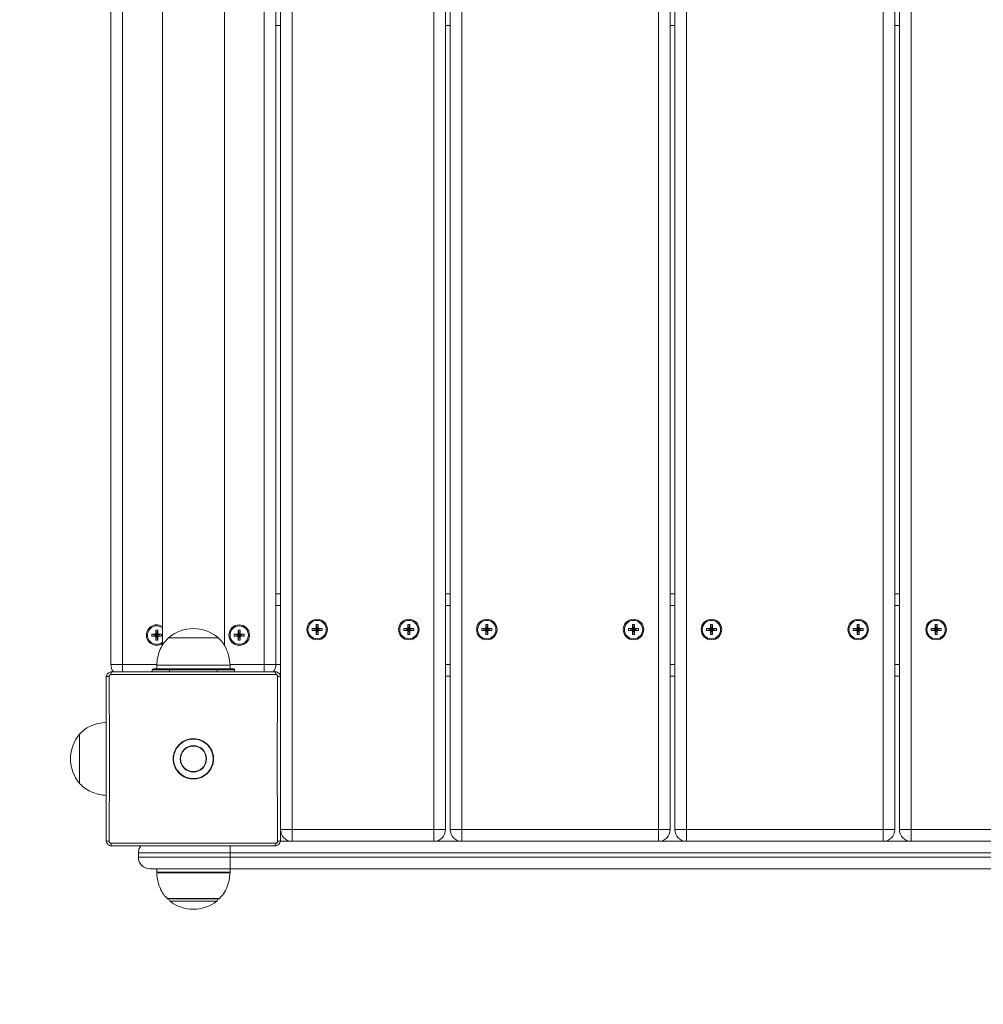
# Model space of a CAD drawing. Units: millimetres. Extents: x 5 to 218, y 4 to 290.
# Drawn here: x 112 to 118, y 85 to 91 of the extents above; entities that cross this region are included whole.
import ezdxf

# ---------------------------------------------------------------- set-up
doc = ezdxf.new("R2010")
doc.units = ezdxf.units.MM
doc.styles.add('SLDTEXTSTYLE2', font='TXT', dxfattribs={"width": 0.605})
doc.styles.add('SLDTEXTSTYLE3', font='TXT', dxfattribs={"width": 0.75})
doc.dimstyles.new('SLDDIMSTYLE0', dxfattribs={"dimtxt": 3.5, "dimasz": 3.302, "dimexe": 0, "dimexo": 0.0625, "dimgap": 0.875, "dimtad": 2, "dimlfac": 100, "dimrnd": 1e-09, "dimzin": 12, "dimdsep": 46, "dimtxsty": 'SLDTEXTSTYLE2', "dimsah": 1, "dimcen": 0.09, "dimadec": 0, "dimazin": 0, "dimtfac": 1, "dimtofl": 0, "dimtmove": 0, "dimatfit": 3, "dimfxl": 0, "dimtolj": 1, "dimtzin": 12, "dimarcsym": 0})
doc.dimstyles.new('SLDDIMSTYLE1', dxfattribs={"dimtxt": 3.5, "dimasz": 3.302, "dimexe": 0, "dimexo": 0.0625, "dimgap": 0.875, "dimtad": 2, "dimlfac": 100, "dimrnd": 1e-09, "dimzin": 12, "dimdsep": 46, "dimtxsty": 'SLDTEXTSTYLE3', "dimsah": 1, "dimcen": 0.09, "dimadec": 0, "dimazin": 0, "dimtfac": 1, "dimtofl": 0, "dimtmove": 0, "dimatfit": 3, "dimfxl": 0, "dimtolj": 1, "dimtzin": 12, "dimarcsym": 0})

# ---------------------------------------------------------------- blocks, each defined once
blk = doc.blocks.new('*D3')
at = {"color": 7, "linetype": 'Continuous', "lineweight": 0}
for p, q in [((62.3623, 67.2627), (62.3623, 62.8235)), ((149.0128, 67.2627), (149.0128, 62.8235)), ((149.0128, 63.8235), (62.3623, 63.8235))]:
    blk.add_line(p, q, dxfattribs=at)
for points in [[(62.3623, 63.8235), (65.6643, 63.3155), (65.6643, 64.3315)], [(149.0128, 63.8235), (145.7108, 64.3315), (145.7108, 63.3155)]]:
    blk.add_solid(points, dxfattribs=at)
at = {"color": 7, "linetype": 'Continuous', "lineweight": 0, "insert": (104.8477, 68.3352), "char_height": 3.5, "attachment_point": 1, "style": 'SLDTEXTSTYLE2'}
blk.add_mtext('855', dxfattribs=at)
blk = doc.blocks.new('*D5')
at = {"color": 7, "linetype": 'Continuous', "lineweight": 0}
for p, q in [((59.5247, 124.3074), (56.2403, 124.3074)), ((57.2403, 124.3074), (57.2403, 85.9074)), ((60.2376, 85.9074), (56.2403, 85.9074))]:
    blk.add_line(p, q, dxfattribs=at)
for points in [[(57.2403, 124.3074), (56.7323, 121.0054), (57.7483, 121.0054)], [(57.2403, 85.9074), (57.7483, 89.2094), (56.7323, 89.2094)]]:
    blk.add_solid(points, dxfattribs=at)
at = {"color": 7, "linetype": 'Continuous', "lineweight": 0, "insert": (52.7286, 102.7043), "char_height": 3.5, "attachment_point": 1, "rotation": 90, "style": 'SLDTEXTSTYLE3'}
blk.add_mtext('400', dxfattribs=at)

msp = doc.modelspace()

# ---------------------------------------------------------------- linework, layer by layer
at = {"color": 7, "linetype": 'Continuous', "lineweight": 15}
for p, q in [((113.82978, 95.79342), (113.82978, 86.12142)), ((114.60178, 86.12142), (114.60178, 95.79342)), ((114.66578, 95.79342), (114.66578, 86.12142)), ((114.69078, 86.12142), (114.69078, 95.79342)), ((114.75478, 95.79342), (114.75478, 86.12142)), ((115.82678, 86.12142), (115.82678, 95.79342)), ((115.89078, 95.79342), (115.89078, 86.12142)), ((115.91578, 86.12142), (115.91578, 95.79342)), ((115.97978, 95.79342), (115.97978, 86.12142)), ((117.05178, 86.12142), (117.05178, 95.79342)), ((117.11578, 95.79342), (117.11578, 86.12142)), ((117.14078, 86.12142), (117.14078, 95.79342)), ((117.20478, 95.79342), (117.20478, 86.12142)), ((113.76578, 86.95417), (113.76578, 94.96067)), ((112.84078, 87.02142), (112.84078, 94.89342)), ((112.90478, 94.89342), (112.90478, 87.02142)), ((113.67678, 87.02142), (113.67678, 94.89342)), ((113.74078, 94.89342), (113.74078, 87.02142)), ((113.12178, 94.79005), (113.12178, 87.1244)), ((113.45978, 87.12479), (113.45978, 94.79044)), ((113.76578, 90.50742), (113.74078, 90.50742)), ((114.69078, 90.50742), (114.66578, 90.50742)), ((115.91578, 90.50742), (115.89078, 90.50742)), ((117.14078, 90.50742), (117.11578, 90.50742)), ((113.74078, 87.40742), (113.76578, 87.40742)), ((114.66578, 87.40742), (114.69078, 87.40742)), ((115.89078, 87.40742), (115.91578, 87.40742)), ((117.11578, 87.40742), (117.14078, 87.40742)), ((113.97118, 87.23942), (113.96038, 87.23942)), ((113.96038, 87.23942), (113.96038, 87.21782)), ((113.96038, 87.23942), (113.96578, 87.21242)), ((113.97118, 87.23942), (113.96578, 87.21242)), ((113.97118, 87.21782), (113.97118, 87.23942)), ((114.47118, 87.23942), (114.46038, 87.23942)), ((114.46038, 87.23942), (114.46038, 87.21782)), ((114.46038, 87.23942), (114.46578, 87.21242)), ((114.47118, 87.23942), (114.46578, 87.21242)), ((114.47118, 87.21782), (114.47118, 87.23942)), ((114.89618, 87.23942), (114.88538, 87.23942)), ((114.88538, 87.23942), (114.88538, 87.21782)), ((114.88538, 87.23942), (114.89078, 87.21242)), ((114.89618, 87.23942), (114.89078, 87.21242)), ((114.89618, 87.21782), (114.89618, 87.23942)), ((115.69618, 87.23942), (115.68538, 87.23942)), ((115.68538, 87.23942), (115.68538, 87.21782)), ((115.68538, 87.23942), (115.69078, 87.21242)), ((115.69618, 87.23942), (115.69078, 87.21242)), ((115.69618, 87.21782), (115.69618, 87.23942)), ((116.12118, 87.23942), (116.11038, 87.23942)), ((116.11038, 87.23942), (116.11038, 87.21782)), ((116.11038, 87.23942), (116.11578, 87.21242)), ((116.12118, 87.23942), (116.11578, 87.21242)), ((116.12118, 87.21782), (116.12118, 87.23942)), ((116.92118, 87.23942), (116.91038, 87.23942)), ((116.91038, 87.23942), (116.91038, 87.21782)), ((116.91038, 87.23942), (116.91578, 87.21242)), ((116.92118, 87.23942), (116.91578, 87.21242)), ((116.92118, 87.21782), (116.92118, 87.23942)), ((117.34618, 87.23942), (117.33538, 87.23942)), ((117.33538, 87.23942), (117.33538, 87.21782)), ((117.33538, 87.23942), (117.34078, 87.21242)), ((117.34618, 87.23942), (117.34078, 87.21242)), ((117.34618, 87.21782), (117.34618, 87.23942)), ((113.08538, 87.18782), (113.06378, 87.18782)), ((113.06378, 87.18782), (113.06378, 87.17702)), ((113.06378, 87.18782), (113.09078, 87.18242)), ((113.06378, 87.17702), (113.09078, 87.18242)), ((113.06378, 87.17702), (113.08538, 87.17702)), ((113.09618, 87.20942), (113.08538, 87.20942)), ((113.08538, 87.20942), (113.08538, 87.18782)), ((113.08538, 87.20942), (113.09078, 87.18242)), ((113.08538, 87.18782), (113.09078, 87.18242)), ((113.08538, 87.15542), (113.09078, 87.18242)), ((113.08538, 87.17702), (113.09078, 87.18242)), ((113.08538, 87.17702), (113.08538, 87.15542)), ((113.09618, 87.20942), (113.09078, 87.18242)), ((113.09618, 87.18782), (113.09078, 87.18242)), ((113.11778, 87.18782), (113.09078, 87.18242)), ((113.11778, 87.17702), (113.09078, 87.18242)), ((113.09618, 87.17702), (113.09078, 87.18242)), ((113.09618, 87.15542), (113.09078, 87.18242)), ((113.09618, 87.18782), (113.09618, 87.20942)), ((113.11778, 87.18782), (113.09618, 87.18782)), ((113.09618, 87.15542), (113.09618, 87.17702)), ((113.09618, 87.17702), (113.11778, 87.17702)), ((113.11778, 87.17702), (113.11778, 87.18782)), ((113.15578, 87.16752), (113.15578, 87.16742)), ((113.15578, 87.16752), (113.41556, 87.16752)), ((113.15578, 87.16742), (113.23924, 87.16742)), ((113.23924, 87.16742), (113.42578, 87.16742)), ((113.41556, 87.16752), (113.42578, 87.16752)), ((113.42578, 87.16742), (113.42578, 87.16752)), ((113.53538, 87.18782), (113.51378, 87.18782)), ((113.51378, 87.18782), (113.51378, 87.17702)), ((113.51378, 87.18782), (113.54078, 87.18242)), ((113.51378, 87.17702), (113.54078, 87.18242)), ((113.51378, 87.17702), (113.53538, 87.17702)), ((113.54618, 87.20942), (113.53538, 87.20942)), ((113.53538, 87.20942), (113.53538, 87.18782)), ((113.53538, 87.20942), (113.54078, 87.18242)), ((113.53538, 87.18782), (113.54078, 87.18242)), ((113.53538, 87.15542), (113.54078, 87.18242)), ((113.53538, 87.17702), (113.54078, 87.18242)), ((113.53538, 87.17702), (113.53538, 87.15542)), ((113.54618, 87.20942), (113.54078, 87.18242)), ((113.54618, 87.18782), (113.54078, 87.18242)), ((113.56778, 87.18782), (113.54078, 87.18242)), ((113.56778, 87.17702), (113.54078, 87.18242)), ((113.54618, 87.17702), (113.54078, 87.18242)), ((113.54618, 87.15542), (113.54078, 87.18242)), ((113.54618, 87.18782), (113.54618, 87.20942)), ((113.56778, 87.18782), (113.54618, 87.18782)), ((113.54618, 87.15542), (113.54618, 87.17702)), ((113.54618, 87.17702), (113.56778, 87.17702)), ((113.56778, 87.17702), (113.56778, 87.18782)), ((113.96038, 87.21782), (113.93878, 87.21782)), ((113.93878, 87.21782), (113.93878, 87.20702)), ((113.93878, 87.21782), (113.96578, 87.21242)), ((113.93878, 87.20702), (113.96578, 87.21242)), ((113.93878, 87.20702), (113.96038, 87.20702)), ((113.96038, 87.21782), (113.96578, 87.21242)), ((113.96038, 87.20702), (113.96578, 87.21242)), ((113.96038, 87.18542), (113.96578, 87.21242)), ((113.96038, 87.20702), (113.96038, 87.18542)), ((113.96038, 87.18542), (113.97118, 87.18542)), ((113.97118, 87.21782), (113.96578, 87.21242)), ((113.99278, 87.21782), (113.96578, 87.21242)), ((113.99278, 87.20702), (113.96578, 87.21242)), ((113.97118, 87.20702), (113.96578, 87.21242)), ((113.97118, 87.18542), (113.96578, 87.21242)), ((113.99278, 87.21782), (113.97118, 87.21782)), ((113.97118, 87.18542), (113.97118, 87.20702)), ((113.97118, 87.20702), (113.99278, 87.20702)), ((113.99278, 87.20702), (113.99278, 87.21782)), ((114.46038, 87.21782), (114.43878, 87.21782)), ((114.43878, 87.21782), (114.43878, 87.20702)), ((114.43878, 87.21782), (114.46578, 87.21242)), ((114.43878, 87.20702), (114.46578, 87.21242)), ((114.43878, 87.20702), (114.46038, 87.20702)), ((114.46038, 87.21782), (114.46578, 87.21242)), ((114.46038, 87.18542), (114.46578, 87.21242)), ((114.46038, 87.20702), (114.46578, 87.21242)), ((114.46038, 87.20702), (114.46038, 87.18542)), ((114.46038, 87.18542), (114.47118, 87.18542)), ((114.47118, 87.21782), (114.46578, 87.21242)), ((114.49278, 87.21782), (114.46578, 87.21242)), ((114.47118, 87.18542), (114.46578, 87.21242)), ((114.49278, 87.20702), (114.46578, 87.21242)), ((114.47118, 87.20702), (114.46578, 87.21242)), ((114.49278, 87.21782), (114.47118, 87.21782)), ((114.47118, 87.18542), (114.47118, 87.20702)), ((114.47118, 87.20702), (114.49278, 87.20702)), ((114.49278, 87.20702), (114.49278, 87.21782)), ((114.88538, 87.21782), (114.86378, 87.21782)), ((114.86378, 87.21782), (114.86378, 87.20702)), ((114.86378, 87.21782), (114.89078, 87.21242)), ((114.86378, 87.20702), (114.89078, 87.21242)), ((114.86378, 87.20702), (114.88538, 87.20702)), ((114.88538, 87.21782), (114.89078, 87.21242)), ((114.88538, 87.18542), (114.89078, 87.21242)), ((114.88538, 87.20702), (114.89078, 87.21242)), ((114.88538, 87.20702), (114.88538, 87.18542)), ((114.88538, 87.18542), (114.89618, 87.18542)), ((114.89618, 87.21782), (114.89078, 87.21242)), ((114.91778, 87.21782), (114.89078, 87.21242)), ((114.89618, 87.18542), (114.89078, 87.21242)), ((114.89618, 87.20702), (114.89078, 87.21242)), ((114.91778, 87.20702), (114.89078, 87.21242)), ((114.91778, 87.21782), (114.89618, 87.21782)), ((114.89618, 87.18542), (114.89618, 87.20702)), ((114.89618, 87.20702), (114.91778, 87.20702)), ((114.91778, 87.20702), (114.91778, 87.21782)), ((115.68538, 87.21782), (115.66378, 87.21782)), ((115.66378, 87.21782), (115.66378, 87.20702)), ((115.66378, 87.21782), (115.69078, 87.21242)), ((115.66378, 87.20702), (115.69078, 87.21242)), ((115.66378, 87.20702), (115.68538, 87.20702)), ((115.68538, 87.21782), (115.69078, 87.21242)), ((115.68538, 87.18542), (115.69078, 87.21242)), ((115.68538, 87.20702), (115.69078, 87.21242)), ((115.68538, 87.20702), (115.68538, 87.18542)), ((115.68538, 87.18542), (115.69618, 87.18542)), ((115.69618, 87.21782), (115.69078, 87.21242)), ((115.71778, 87.21782), (115.69078, 87.21242)), ((115.71778, 87.20702), (115.69078, 87.21242)), ((115.69618, 87.20702), (115.69078, 87.21242)), ((115.69618, 87.18542), (115.69078, 87.21242)), ((115.71778, 87.21782), (115.69618, 87.21782)), ((115.69618, 87.18542), (115.69618, 87.20702)), ((115.69618, 87.20702), (115.71778, 87.20702)), ((115.71778, 87.20702), (115.71778, 87.21782)), ((116.11038, 87.21782), (116.08878, 87.21782)), ((116.08878, 87.21782), (116.08878, 87.20702)), ((116.08878, 87.21782), (116.11578, 87.21242)), ((116.08878, 87.20702), (116.11578, 87.21242)), ((116.08878, 87.20702), (116.11038, 87.20702)), ((116.11038, 87.21782), (116.11578, 87.21242)), ((116.11038, 87.18542), (116.11578, 87.21242)), ((116.11038, 87.20702), (116.11578, 87.21242)), ((116.11038, 87.20702), (116.11038, 87.18542)), ((116.11038, 87.18542), (116.12118, 87.18542)), ((116.12118, 87.21782), (116.11578, 87.21242)), ((116.14278, 87.21782), (116.11578, 87.21242)), ((116.14278, 87.20702), (116.11578, 87.21242)), ((116.12118, 87.18542), (116.11578, 87.21242)), ((116.12118, 87.20702), (116.11578, 87.21242)), ((116.14278, 87.21782), (116.12118, 87.21782)), ((116.12118, 87.18542), (116.12118, 87.20702)), ((116.12118, 87.20702), (116.14278, 87.20702)), ((116.14278, 87.20702), (116.14278, 87.21782)), ((116.91038, 87.21782), (116.88878, 87.21782)), ((116.88878, 87.21782), (116.88878, 87.20702)), ((116.88878, 87.21782), (116.91578, 87.21242)), ((116.88878, 87.20702), (116.91578, 87.21242)), ((116.88878, 87.20702), (116.91038, 87.20702)), ((116.91038, 87.21782), (116.91578, 87.21242)), ((116.91038, 87.20702), (116.91578, 87.21242)), ((116.91038, 87.18542), (116.91578, 87.21242)), ((116.91038, 87.20702), (116.91038, 87.18542)), ((116.91038, 87.18542), (116.92118, 87.18542)), ((116.92118, 87.21782), (116.91578, 87.21242)), ((116.94278, 87.21782), (116.91578, 87.21242)), ((116.92118, 87.20702), (116.91578, 87.21242)), ((116.92118, 87.18542), (116.91578, 87.21242)), ((116.94278, 87.20702), (116.91578, 87.21242)), ((116.94278, 87.21782), (116.92118, 87.21782)), ((116.92118, 87.18542), (116.92118, 87.20702)), ((116.92118, 87.20702), (116.94278, 87.20702)), ((116.94278, 87.20702), (116.94278, 87.21782)), ((117.33538, 87.21782), (117.31378, 87.21782)), ((117.31378, 87.21782), (117.31378, 87.20702)), ((117.31378, 87.21782), (117.34078, 87.21242)), ((117.31378, 87.20702), (117.34078, 87.21242)), ((117.31378, 87.20702), (117.33538, 87.20702)), ((117.33538, 87.21782), (117.34078, 87.21242)), ((117.33538, 87.18542), (117.34078, 87.21242)), ((117.33538, 87.20702), (117.34078, 87.21242)), ((117.33538, 87.20702), (117.33538, 87.18542)), ((117.33538, 87.18542), (117.34618, 87.18542)), ((117.34618, 87.21782), (117.34078, 87.21242)), ((117.36778, 87.21782), (117.34078, 87.21242)), ((117.36778, 87.20702), (117.34078, 87.21242)), ((117.34618, 87.20702), (117.34078, 87.21242)), ((117.34618, 87.18542), (117.34078, 87.21242)), ((117.36778, 87.21782), (117.34618, 87.21782)), ((117.34618, 87.18542), (117.34618, 87.20702)), ((117.34618, 87.20702), (117.36778, 87.20702)), ((117.36778, 87.20702), (117.36778, 87.21782)), ((113.08538, 87.15542), (113.09618, 87.15542)), ((113.53538, 87.15542), (113.54618, 87.15542)), ((112.84078, 87.02142), (112.90478, 87.02142)), ((113.09078, 87.01742), (113.09078, 86.99742)), ((113.09078, 87.01742), (113.21441, 87.01742)), ((113.21441, 87.01742), (113.49078, 87.01742)), ((113.49078, 86.99742), (113.49078, 87.01742)), ((113.74078, 87.02142), (113.67678, 87.02142)), ((113.16078, 86.99242), (113.06578, 86.99242)), ((113.06578, 86.98242), (113.06578, 86.99242)), ((113.07078, 86.99742), (113.16078, 86.99742)), ((113.16078, 86.99742), (113.42078, 86.99742)), ((113.16078, 86.99742), (113.16078, 86.99242)), ((113.42078, 86.99242), (113.16078, 86.99242)), ((113.42078, 86.99742), (113.51078, 86.99742)), ((113.42078, 86.99742), (113.42078, 86.99242)), ((113.51578, 86.99242), (113.42078, 86.99242)), ((113.51578, 86.99242), (113.51578, 86.98242)), ((113.76578, 86.95742), (113.76536, 86.95742)), ((114.69078, 86.95742), (114.66578, 86.95742)), ((115.91578, 86.95742), (115.89078, 86.95742)), ((117.14078, 86.95742), (117.11578, 86.95742)), ((112.67078, 86.64242), (112.67068, 86.64242)), ((112.67068, 86.37242), (112.67068, 86.64242)), ((112.67078, 86.37242), (112.67078, 86.64242)), ((112.67068, 86.37242), (112.67078, 86.37242)), ((113.76578, 86.12142), (113.82978, 86.12142)), ((113.82978, 86.12142), (114.60178, 86.12142)), ((113.82978, 86.05742), (113.82978, 86.12142)), ((114.60178, 86.12142), (114.66578, 86.12142)), ((114.60178, 86.12142), (114.60178, 86.05742)), ((114.75478, 86.12142), (114.69078, 86.12142)), ((114.75478, 86.12142), (115.82678, 86.12142)), ((114.75478, 86.12142), (114.75478, 86.05742)), ((115.82678, 86.12142), (115.82678, 86.05742)), ((115.82678, 86.12142), (115.89078, 86.12142)), ((115.97978, 86.12142), (115.91578, 86.12142)), ((115.97978, 86.12142), (117.05178, 86.12142)), ((115.97978, 86.12142), (115.97978, 86.05742)), ((117.05178, 86.12142), (117.11578, 86.12142)), ((117.05178, 86.12142), (117.05178, 86.05742)), ((117.20478, 86.12142), (117.14078, 86.12142)), ((117.20478, 86.12142), (118.27678, 86.12142)), ((117.20478, 86.12142), (117.20478, 86.05742)), ((113.76501, 86.05742), (121.71621, 86.05742)), ((112.99078, 85.97092), (112.99078, 85.99392)), ((113.49078, 85.99392), (112.99078, 85.99392)), ((113.49078, 85.99392), (113.49078, 85.97092)), ((121.99078, 85.99392), (113.49078, 85.99392)), ((112.99078, 85.97092), (113.49078, 85.97092)), ((113.49078, 85.97092), (121.99078, 85.97092)), ((113.49078, 85.97092), (113.49078, 85.90742)), ((113.49078, 85.90742), (113.05428, 85.90742)), ((113.09078, 85.90742), (113.09078, 85.88904)), ((113.49078, 85.88904), (113.49078, 85.90742)), ((121.99078, 85.90742), (113.49078, 85.90742)), ((113.15078, 85.74411), (113.43078, 85.74411))]:
    msp.add_line(p, q, dxfattribs=at)
at = {"color": 8, "linetype": 'Continuous', "lineweight": 15}
for p, q in [((113.76578, 87.34342), (113.74078, 87.34342)), ((114.69078, 87.34342), (114.66578, 87.34342)), ((115.91578, 87.34342), (115.89078, 87.34342)), ((117.14078, 87.34342), (117.11578, 87.34342)), ((112.90478, 86.98187), (112.90478, 87.02142)), ((112.90478, 87.02142), (113.0913, 87.02142)), ((113.49019, 87.02142), (113.67678, 87.02142)), ((113.67678, 86.98187), (113.67678, 87.02142)), ((113.74078, 87.02142), (113.76578, 87.02142)), ((114.66578, 87.02142), (114.69078, 87.02142)), ((115.89078, 87.02142), (115.91578, 87.02142)), ((117.11578, 87.02142), (117.14078, 87.02142)), ((113.16078, 86.99242), (113.16078, 86.98242)), ((113.42078, 86.98242), (113.42078, 86.99242)), ((113.49078, 86.03298), (113.49078, 85.99392)), ((113.09078, 85.88904), (113.49078, 85.88904)), ((113.10268, 85.88567), (113.0909, 85.88567)), ((113.49067, 85.88567), (113.10268, 85.88567)), ((113.14721, 85.74561), (113.15568, 85.74561)), ((113.15568, 85.74561), (113.43436, 85.74561)), ((113.33384, 85.73101), (113.1635, 85.73101)), ((113.41807, 85.73101), (113.33384, 85.73101))]:
    msp.add_line(p, q, dxfattribs=at)
at = {"color": 7, "linetype": 'Continuous', "lineweight": 15, "flags": 128}
msp.add_lwpolyline([(113.18471, 86.4783), (113.18255, 86.48778), (113.18078, 86.50742)], dxfattribs=at)
at = {"color": 7, "linetype": 'Continuous', "lineweight": 15}
for centre, radius in [((113.54078, 87.18242), 0.056), ((113.54078, 87.18242), 0.05), ((113.96578, 87.21242), 0.056), ((113.96578, 87.21242), 0.05), ((114.46578, 87.21242), 0.056), ((114.46578, 87.21242), 0.05), ((114.89078, 87.21242), 0.056), ((114.89078, 87.21242), 0.05), ((115.69078, 87.21242), 0.056), ((115.69078, 87.21242), 0.05), ((116.11578, 87.21242), 0.056), ((116.11578, 87.21242), 0.05), ((116.91578, 87.21242), 0.056), ((116.91578, 87.21242), 0.05), ((117.34078, 87.21242), 0.056), ((117.34078, 87.21242), 0.05), ((113.29078, 86.50742), 0.108), ((113.29078, 86.50742), 0.07197), ((113.29078, 86.50742), 0.06997)]:
    msp.add_circle(centre, radius, dxfattribs=at)
for centre, radius, start, end in [((113.09078, 87.18242), 0.056, 56.38763, 270), ((113.09078, 87.18242), 0.05, 51.68387, 270), ((113.29078, 87.01027), 0.20725, 49.35373, 130.64627), ((113.09078, 87.18242), 0.05, 270, 308.31613), ((113.09078, 87.18242), 0.056, 270, 303.61237), ((112.90478, 87.02142), 0.064, 180, 218.2964), ((113.14078, 87.0158), 0.05, 176.13792, 180), ((113.44078, 87.0158), 0.05, 0, 3.86208), ((113.67678, 87.02142), 0.064, 321.86323, 0), ((112.82828, 86.93819), 0.01893, 81.36561, 131.28549), ((112.85984, 86.96987), 0.01884, 138.22981, 188.71291), ((113.07078, 86.99242), 0.005, 90, 180), ((113.51078, 86.99242), 0.005, 0, 90), ((113.72173, 86.96987), 0.01884, 351.28709, 41.77019), ((113.75329, 86.93819), 0.01893, 48.71451, 98.63439), ((112.82793, 86.50742), 0.20725, 139.35373, 220.64627), ((113.29078, 86.50742), 0.11, 96.0655, 180), ((113.29078, 86.50742), 0.11, 267.11034, 83.39091), ((113.82978, 86.12142), 0.064, 180, 270), ((114.60178, 86.12142), 0.064, 270, 0), ((114.75478, 86.12142), 0.064, 180, 270), ((115.82678, 86.12142), 0.064, 270, 0), ((115.97978, 86.12142), 0.064, 180, 270), ((117.05178, 86.12142), 0.064, 270, 0), ((117.20478, 86.12142), 0.064, 180, 270), ((112.82828, 86.07665), 0.01893, 228.71451, 278.63439), ((112.85984, 86.04497), 0.01884, 171.28709, 221.77019), ((113.72173, 86.04497), 0.01884, 318.22981, 8.71291), ((113.75329, 86.07665), 0.01893, 261.36561, 311.28549), ((113.05428, 85.99392), 0.0635, 142.0381, 180), ((113.05428, 85.97092), 0.0635, 180, 270), ((113.14078, 85.88904), 0.05, 180, 183.86208), ((113.44078, 85.88904), 0.05, 356.13792, 0), ((113.15078, 85.74911), 0.005, 224.42171, 270), ((113.17578, 85.7468), 0.02, 187.7209, 232.10966), ((113.29078, 85.89457), 0.20725, 232.10966, 307.89034), ((113.40578, 85.7468), 0.02, 307.89034, 352.2791), ((113.43078, 85.74911), 0.005, 270, 315.57829)]:
    msp.add_arc(centre, radius, start, end, dxfattribs=at)
for points, knots in [([(113.15578, 87.16742), (113.14555, 87.15687), (113.12482, 87.1355), (113.10606, 87.09702), (113.09462, 87.05724), (113.0921, 87.03105), (113.09078, 87.01742)], [0, 0, 0, 0, 0.2616688, 0.5300741, 0.7554815, 1, 1, 1, 1]), ([(113.49078, 87.01742), (113.48899, 87.03456), (113.48556, 87.06725), (113.47032, 87.10937), (113.45035, 87.14288), (113.43395, 87.15927), (113.42578, 87.16742)], [0, 0, 0, 0, 0.3074693, 0.5864315, 0.7942579, 1, 1, 1, 1]), ([(112.84578, 86.98242), (112.84407, 86.98233), (112.8392, 86.98208), (112.83143, 86.97932), (112.82358, 86.9734), (112.8179, 86.96496), (112.81591, 86.95746), (112.8158, 86.95321), (112.81578, 86.95242)], [0, 0, 0, 0, 0.1096937, 0.3115201, 0.5158281, 0.7277575, 0.9493139, 1, 1, 1, 1]), ([(112.83112, 86.95691), (112.83113, 86.95718), (112.83116, 86.9586), (112.83182, 86.96112), (112.83374, 86.96398), (112.83639, 86.96598), (112.83901, 86.9669), (112.84064, 86.96698), (112.84121, 86.96701)], [0, 0, 0, 0, 0.0514104, 0.2738269, 0.4841955, 0.6868736, 0.8889429, 1, 1, 1, 1]), ([(112.83112, 86.95691), (112.83128, 86.91652), (112.83154, 86.84939), (112.83248, 86.75427), (112.8333, 86.67243), (112.83397, 86.59009), (112.83427, 86.50744), (112.83397, 86.42482), (112.8333, 86.34216), (112.83247, 86.2596), (112.83153, 86.16445), (112.83127, 86.09764), (112.83112, 86.05793)], [0, 0, 0, 0, 0.13671444, 0.22720788, 0.31770251, 0.4088498, 0.49999966, 0.59107346, 0.68214469, 0.77385792, 0.86556991, 1, 1, 1, 1]), ([(113.74036, 86.96701), (113.69621, 86.96699), (113.60044, 86.96693), (113.45006, 86.96689), (113.29083, 86.96687), (113.1309, 86.96689), (112.98052, 86.96694), (112.88471, 86.96699), (112.84121, 86.96701)], [0, 0, 0, 0, 0.1493774, 0.3240816, 0.5000003, 0.6757752, 0.8527871, 1, 1, 1, 1]), ([(112.84578, 86.98242), (112.88884, 86.98242), (112.9835, 86.98242), (113.13234, 86.98242), (113.29046, 86.98242), (113.44825, 86.98242), (113.59711, 86.98242), (113.69209, 86.98242), (113.73578, 86.98242)], [0, 0, 0, 0, 0.147214, 0.3236068, 0.4999997, 0.6753106, 0.8506215, 1, 1, 1, 1]), ([(113.76578, 86.95242), (113.7657, 86.95413), (113.76545, 86.959), (113.76269, 86.96677), (113.75676, 86.97463), (113.7483, 86.98032), (113.7408, 86.9823), (113.73656, 86.9824), (113.73578, 86.98242)], [0, 0, 0, 0, 0.10948566, 0.31130586, 0.51590163, 0.72832099, 0.95034949, 1, 1, 1, 1]), ([(113.74036, 86.96701), (113.74062, 86.96701), (113.74203, 86.96697), (113.74455, 86.96632), (113.74742, 86.9644), (113.74942, 86.96173), (113.75034, 86.95911), (113.75042, 86.95749), (113.75045, 86.95691)], [0, 0, 0, 0, 0.0503835, 0.2734191, 0.4843506, 0.6872617, 0.8892061, 1, 1, 1, 1]), ([(113.75045, 86.05793), (113.75029, 86.09832), (113.75003, 86.16545), (113.74909, 86.26057), (113.74827, 86.34241), (113.7476, 86.42476), (113.7473, 86.5074), (113.7476, 86.59002), (113.74827, 86.67268), (113.7491, 86.75524), (113.75004, 86.85039), (113.7503, 86.9172), (113.75045, 86.95691)], [0, 0, 0, 0, 0.1367144, 0.2272079, 0.3177025, 0.4088498, 0.4999997, 0.5910735, 0.6821447, 0.7738579, 0.8655699, 1, 1, 1, 1]), ([(112.81578, 86.06242), (112.81578, 86.10172), (112.81578, 86.17666), (112.81578, 86.28891), (112.81578, 86.398), (112.81578, 86.50719), (112.81578, 86.61616), (112.81578, 86.72457), (112.81578, 86.83706), (112.81578, 86.91245), (112.81578, 86.95242)], [0, 0, 0, 0, 0.1343722, 0.2562031, 0.3781421, 0.5000001, 0.6210972, 0.7422738, 0.8633444, 1, 1, 1, 1]), ([(113.76578, 86.95242), (113.76578, 86.91312), (113.76578, 86.83818), (113.76578, 86.72593), (113.76578, 86.61684), (113.76578, 86.50765), (113.76578, 86.39868), (113.76578, 86.29027), (113.76578, 86.17778), (113.76578, 86.10239), (113.76578, 86.06242)], [0, 0, 0, 0, 0.1343722, 0.25620311, 0.37814212, 0.50000011, 0.62109721, 0.74227378, 0.86334438, 1, 1, 1, 1]), ([(112.81578, 86.70668), (112.80033, 86.70503), (112.76933, 86.70172), (112.72884, 86.68694), (112.69532, 86.66699), (112.67894, 86.65058), (112.67078, 86.64242)], [0, 0, 0, 0, 0.2859365, 0.5735724, 0.7878607, 1, 1, 1, 1]), ([(113.29078, 86.61742), (113.30314, 86.61621), (113.32786, 86.61378), (113.36076, 86.59485), (113.3858, 86.56696), (113.40014, 86.53211), (113.40214, 86.49455), (113.39162, 86.45846), (113.36977, 86.42787), (113.339, 86.40621), (113.30278, 86.39596), (113.26523, 86.39827), (113.23058, 86.41286), (113.20269, 86.43809), (113.18471, 86.47115), (113.17868, 86.5083), (113.18528, 86.54531), (113.20374, 86.57809), (113.23199, 86.60276), (113.26273, 86.61563), (113.28293, 86.61692), (113.29078, 86.61742)], [0, 0, 0, 0, 0.0536279, 0.1072538, 0.1609318, 0.214653, 0.2683167, 0.3218793, 0.3755026, 0.4292143, 0.4829175, 0.5365464, 0.5901435, 0.6437962, 0.6975132, 0.7512057, 0.8047928, 0.8583806, 0.9120724, 0.9657895, 1, 1, 1, 1]), ([(112.67078, 86.37242), (112.68133, 86.36218), (112.7027, 86.34144), (112.74119, 86.32273), (112.77934, 86.31164), (112.80384, 86.30924), (112.81578, 86.30806)], [0, 0, 0, 0, 0.269784, 0.5465133, 0.7789113, 1, 1, 1, 1]), ([(112.81578, 86.06242), (112.81587, 86.06071), (112.81612, 86.05584), (112.81888, 86.04807), (112.82481, 86.04021), (112.83327, 86.03452), (112.84077, 86.03254), (112.84501, 86.03244), (112.84578, 86.03242)], [0, 0, 0, 0, 0.1094857, 0.3113059, 0.5159016, 0.728321, 0.9503495, 1, 1, 1, 1]), ([(112.84121, 86.04783), (112.84095, 86.04783), (112.83954, 86.04787), (112.83702, 86.04852), (112.83415, 86.05045), (112.83215, 86.05311), (112.83123, 86.05573), (112.83115, 86.05735), (112.83112, 86.05793)], [0, 0, 0, 0, 0.0503835, 0.2734191, 0.4843506, 0.6872617, 0.8892061, 1, 1, 1, 1]), ([(112.84121, 86.04783), (112.88471, 86.04785), (112.98016, 86.04791), (113.13053, 86.04796), (113.29009, 86.04797), (113.44969, 86.04796), (113.60008, 86.04791), (113.69621, 86.04785), (113.74036, 86.04783)], [0, 0, 0, 0, 0.1472128, 0.3229877, 0.4999997, 0.6747039, 0.8506226, 1, 1, 1, 1]), ([(113.73578, 86.03242), (113.7375, 86.03251), (113.74237, 86.03276), (113.75014, 86.03552), (113.75799, 86.04144), (113.76367, 86.04988), (113.76566, 86.05738), (113.76577, 86.06163), (113.76578, 86.06242)], [0, 0, 0, 0, 0.1096937, 0.3115201, 0.5158281, 0.7277575, 0.9493139, 1, 1, 1, 1]), ([(113.75045, 86.05793), (113.75044, 86.05766), (113.75041, 86.05624), (113.74975, 86.05372), (113.74783, 86.05086), (113.74518, 86.04886), (113.74256, 86.04794), (113.74093, 86.04786), (113.74036, 86.04783)], [0, 0, 0, 0, 0.0514104, 0.2738269, 0.4841955, 0.6868736, 0.8889429, 1, 1, 1, 1]), ([(113.73578, 86.03242), (113.69209, 86.03242), (113.59711, 86.03242), (113.44825, 86.03242), (113.29046, 86.03242), (113.13234, 86.03242), (112.9835, 86.03242), (112.88884, 86.03242), (112.84578, 86.03242)], [0, 0, 0, 0, 0.1493786, 0.3246894, 0.5000003, 0.6763932, 0.852786, 1, 1, 1, 1]), ([(113.09078, 85.88742), (113.09257, 85.87027), (113.09598, 85.83757), (113.11134, 85.79555), (113.12898, 85.7652), (113.14246, 85.7515), (113.14778, 85.7461)], [0, 0, 0, 0, 0.330765, 0.6308629, 0.8544355, 1, 1, 1, 1]), ([(113.43339, 85.74613), (113.44087, 85.75394), (113.45875, 85.77265), (113.47544, 85.80788), (113.48697, 85.84759), (113.48948, 85.87379), (113.49078, 85.88742)], [0, 0, 0, 0, 0.2069556, 0.4952507, 0.7373617, 1, 1, 1, 1])]:
    msp.add_open_spline(points, degree=3, knots=knots, dxfattribs=at)

# ---------------------------------------------------------------- dimensions: what is measured, and where the dimension line sits
at = {"color": 7, "linetype": 'Continuous', "lineweight": 0}
dim = msp.add_linear_dim(base=(57.24035, 85.90742), p1=(122.64086, 124.30742), p2=(113.49078, 85.90742), angle=90, text='400', dimstyle='SLDDIMSTYLE1', dxfattribs=at)
dim.commit()
dim.dimension.update_dxf_attribs({"geometry": '*D5', "text_midpoint": (57.24035, 106.58269), "dimtype": 160})
dim = msp.add_linear_dim(base=(62.36229, 63.8235), p1=(149.0128, 116.30743), p2=(62.36229, 120.75742), text='855', dimstyle='SLDDIMSTYLE0', dxfattribs=at)
dim.commit()
dim.dimension.update_dxf_attribs({"geometry": '*D3', "text_midpoint": (108.85728, 63.8235), "dimtype": 160})

doc.saveas('drawing.dxf')
